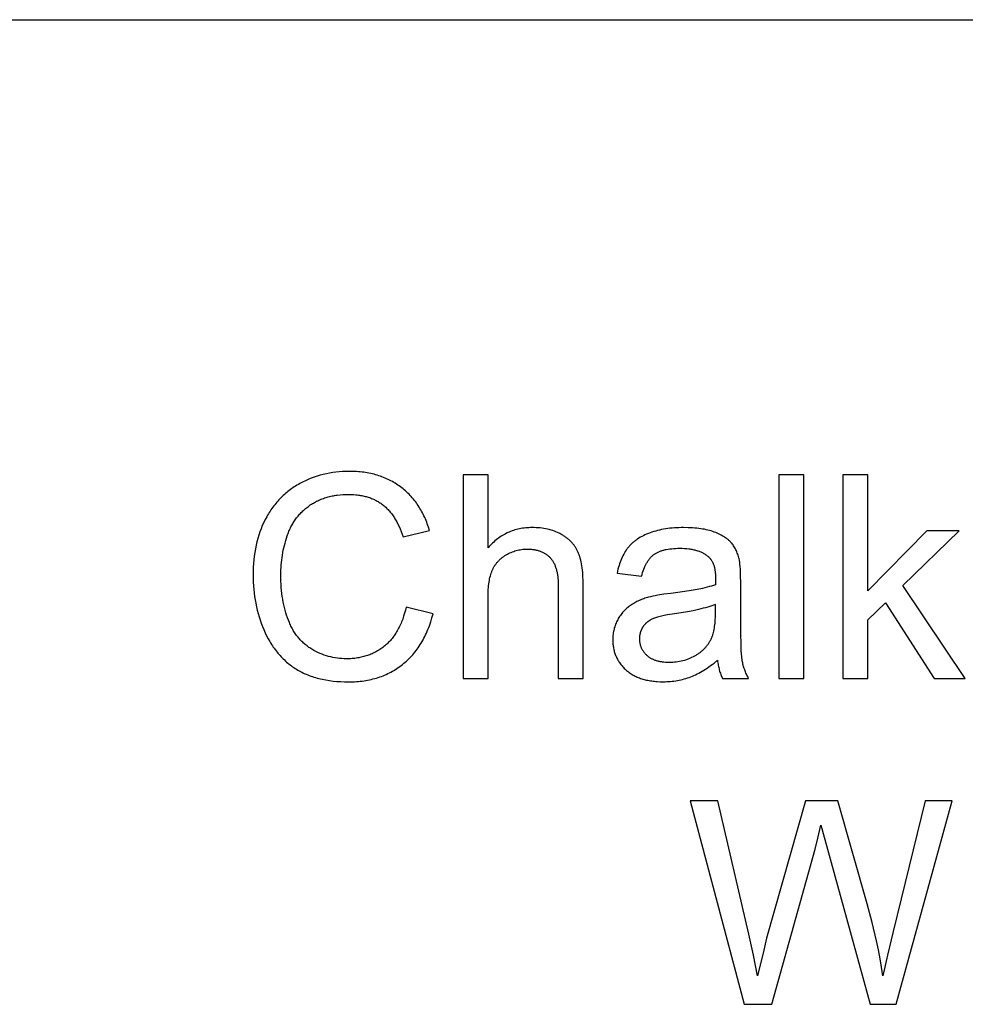
# Model space of a CAD drawing. Units: millimetres. Extents: x 0 to 38400, y 0 to 28578.
# Drawn here: x 14371 to 15299, y 26193 to 27160 of the extents above; entities that cross this region are included whole.
import ezdxf

# ---------------------------------------------------------------- set-up
doc = ezdxf.new("R2010")
doc.units = ezdxf.units.MM
doc.layers.add('- TAB', color=4, linetype='Continuous', true_color=0x00ffff)
doc.layers.add('- TITLES', color=7, linetype='Continuous', true_color=0x7fffbf)

msp = doc.modelspace()

# ---------------------------------------------------------------- linework, layer by layer
at = {"layer": '- TAB'}
msp.add_lwpolyline([(0, 27160.21), (29600, 27160.21)], dxfattribs=at)
at = {"layer": '- TITLES'}
for points in [[(14773.05, 26658.53), (14772, 26661.94), (14771.44, 26663.61), (14770.85, 26665.26), (14770.24, 26666.88), (14769.6, 26668.48), (14768.94, 26670.05), (14768.26, 26671.6), (14767.55, 26673.12), (14766.82, 26674.62), (14766.06, 26676.09), (14765.28, 26677.55), (14764.47, 26678.97), (14763.64, 26680.38), (14762.79, 26681.75), (14761.91, 26683.11), (14761.01, 26684.44), (14760.08, 26685.74), (14759.13, 26687.02), (14758.15, 26688.28), (14757.15, 26689.51), (14756.13, 26690.72), (14755.08, 26691.91), (14754.01, 26693.07), (14752.91, 26694.2), (14751.79, 26695.32), (14750.65, 26696.4), (14749.48, 26697.47), (14748.29, 26698.51), (14747.07, 26699.52), (14745.83, 26700.51), (14744.56, 26701.48), (14743.27, 26702.42), (14741.97, 26703.33), (14740.64, 26704.21), (14739.3, 26705.06), (14737.94, 26705.88), (14736.56, 26706.67), (14735.16, 26707.43), (14733.74, 26708.16), (14732.3, 26708.86), (14730.85, 26709.53), (14729.37, 26710.17), (14727.88, 26710.78), (14726.37, 26711.36), (14724.84, 26711.92), (14723.29, 26712.44), (14721.73, 26712.93), (14720.14, 26713.39), (14718.54, 26713.83), (14716.91, 26714.23), (14715.27, 26714.6), (14713.61, 26714.94), (14711.93, 26715.26), (14710.23, 26715.54), (14708.52, 26715.79), (14706.78, 26716.02), (14705.03, 26716.21), (14703.26, 26716.37), (14701.47, 26716.51), (14697.83, 26716.69), (14694.12, 26716.75), (14690.83, 26716.7), (14687.57, 26716.56), (14684.36, 26716.32), (14681.17, 26715.99), (14678.02, 26715.57), (14674.9, 26715.05), (14671.82, 26714.44), (14668.78, 26713.73), (14665.77, 26712.93), (14662.79, 26712.03), (14659.85, 26711.04), (14656.94, 26709.96), (14654.06, 26708.78), (14651.23, 26707.51), (14648.42, 26706.14), (14645.65, 26704.68), (14644.29, 26703.92), (14642.94, 26703.13), (14641.61, 26702.32), (14640.3, 26701.49), (14639.02, 26700.64), (14637.75, 26699.76), (14636.5, 26698.87), (14635.27, 26697.95), (14634.06, 26697.01), (14632.88, 26696.05), (14631.71, 26695.07), (14630.56, 26694.06), (14629.43, 26693.03), (14628.32, 26691.99), (14627.23, 26690.91), (14626.16, 26689.82), (14625.1, 26688.71), (14624.07, 26687.57), (14623.06, 26686.41), (14622.07, 26685.23), (14621.1, 26684.03), (14620.15, 26682.81), (14619.21, 26681.56), (14618.3, 26680.3), (14617.41, 26679.01), (14616.53, 26677.7), (14615.68, 26676.36), (14614.84, 26675.01), (14614.03, 26673.63), (14613.24, 26672.23), (14611.7, 26669.37), (14610.26, 26666.44), (14608.91, 26663.44), (14607.65, 26660.38), (14606.49, 26657.25), (14605.41, 26654.07), (14604.44, 26650.82), (14603.55, 26647.51), (14602.76, 26644.13), (14602.06, 26640.7), (14601.45, 26637.2), (14600.94, 26633.64), (14600.52, 26630.02), (14600.19, 26626.33), (14599.96, 26622.59), (14599.82, 26618.78), (14599.78, 26614.91), (14599.82, 26611.34), (14599.94, 26607.81), (14600.15, 26604.3), (14600.44, 26600.82), (14600.81, 26597.37), (14601.26, 26593.95), (14601.8, 26590.56), (14602.42, 26587.2), (14603.12, 26583.86), (14603.9, 26580.56), (14604.77, 26577.28), (14605.72, 26574.03), (14606.75, 26570.81), (14607.86, 26567.62), (14609.06, 26564.46), (14610.34, 26561.33), (14611.7, 26558.26), (14613.13, 26555.28), (14614.64, 26552.39), (14616.23, 26549.59), (14617.05, 26548.23), (14617.89, 26546.89), (14618.75, 26545.57), (14619.63, 26544.28), (14620.52, 26543), (14621.44, 26541.76), (14622.37, 26540.53), (14623.33, 26539.33), (14624.3, 26538.15), (14625.29, 26536.99), (14626.3, 26535.86), (14627.33, 26534.75), (14628.38, 26533.66), (14629.44, 26532.6), (14630.53, 26531.56), (14631.63, 26530.54), (14632.76, 26529.54), (14633.9, 26528.57), (14635.06, 26527.62), (14636.24, 26526.7), (14637.44, 26525.79), (14638.66, 26524.91), (14639.9, 26524.06), (14641.15, 26523.22), (14642.43, 26522.41), (14643.73, 26521.63), (14645.05, 26520.87), (14646.4, 26520.14), (14647.77, 26519.43), (14649.17, 26518.75), (14650.59, 26518.1), (14652.03, 26517.47), (14653.49, 26516.86), (14654.98, 26516.29), (14656.5, 26515.73), (14658.03, 26515.21), (14659.59, 26514.71), (14661.18, 26514.23), (14662.78, 26513.78), (14664.41, 26513.36), (14666.07, 26512.96), (14667.75, 26512.59), (14671.17, 26511.92), (14674.69, 26511.35), (14678.31, 26510.89), (14682.02, 26510.53), (14685.82, 26510.27), (14689.72, 26510.12), (14693.71, 26510.07), (14695.65, 26510.08), (14697.57, 26510.13), (14699.48, 26510.22), (14701.36, 26510.33), (14703.23, 26510.49), (14705.08, 26510.67), (14706.91, 26510.89), (14708.72, 26511.14), (14710.51, 26511.42), (14712.28, 26511.74), (14714.04, 26512.09), (14715.77, 26512.47), (14717.49, 26512.89), (14719.19, 26513.34), (14720.87, 26513.83), (14722.53, 26514.34), (14724.17, 26514.9), (14725.79, 26515.48), (14727.39, 26516.1), (14728.98, 26516.75), (14730.55, 26517.44), (14732.09, 26518.15), (14733.62, 26518.91), (14735.13, 26519.69), (14736.62, 26520.51), (14738.1, 26521.36), (14739.55, 26522.25), (14740.99, 26523.17), (14742.4, 26524.12), (14743.8, 26525.11), (14745.18, 26526.12), (14746.54, 26527.18), (14747.88, 26528.26), (14749.19, 26529.38), (14750.47, 26530.52), (14751.73, 26531.7), (14752.97, 26532.9), (14754.17, 26534.14), (14755.36, 26535.4), (14756.51, 26536.7), (14757.64, 26538.03), (14758.74, 26539.38), (14759.82, 26540.77), (14760.87, 26542.19), (14761.9, 26543.63), (14762.9, 26545.11), (14763.88, 26546.62), (14764.82, 26548.16), (14765.75, 26549.72), (14766.64, 26551.32), (14767.51, 26552.95), (14768.36, 26554.61), (14769.17, 26556.3), (14769.97, 26558.02), (14770.73, 26559.77), (14771.47, 26561.55), (14772.19, 26563.36), (14772.88, 26565.2), (14774.18, 26568.97), (14775.37, 26572.86), (14776.46, 26576.87)], [(14830.45, 26713.34), (14805.91, 26713.34)], [(14805.91, 26713.34), (14805.91, 26513.48)], [(14830.45, 26641.63), (14830.45, 26713.34)], [(15140.47, 26713.34), (15115.93, 26713.34)], [(15115.93, 26713.34), (15115.93, 26513.48)], [(15140.47, 26513.48), (15140.47, 26713.34)], [(15203.18, 26713.34), (15178.64, 26713.34)], [(15178.64, 26713.34), (15178.64, 26513.48)], [(15203.18, 26599.37), (15203.18, 26713.34)], [(14750.01, 26583.55), (14749.29, 26580.45), (14748.5, 26577.44), (14747.62, 26574.53), (14747.15, 26573.11), (14746.67, 26571.72), (14746.16, 26570.34), (14745.63, 26569), (14745.09, 26567.68), (14744.52, 26566.38), (14743.94, 26565.11), (14743.34, 26563.86), (14742.71, 26562.63), (14742.07, 26561.43), (14741.41, 26560.25), (14740.73, 26559.1), (14740.03, 26557.97), (14739.31, 26556.87), (14738.57, 26555.79), (14737.81, 26554.74), (14737.03, 26553.7), (14736.24, 26552.7), (14735.42, 26551.71), (14734.58, 26550.76), (14733.73, 26549.82), (14732.85, 26548.91), (14731.96, 26548.03), (14731.04, 26547.16), (14730.11, 26546.33), (14729.16, 26545.51), (14728.19, 26544.73), (14727.2, 26543.96), (14726.21, 26543.22), (14725.2, 26542.51), (14724.17, 26541.82), (14723.14, 26541.16), (14722.09, 26540.52), (14721.03, 26539.91), (14719.95, 26539.32), (14718.86, 26538.76), (14717.76, 26538.22), (14716.64, 26537.7), (14715.51, 26537.22), (14714.37, 26536.75), (14713.21, 26536.32), (14712.05, 26535.9), (14710.86, 26535.51), (14709.67, 26535.15), (14708.46, 26534.81), (14707.24, 26534.5), (14706, 26534.21), (14704.75, 26533.95), (14703.49, 26533.71), (14702.21, 26533.5), (14700.92, 26533.31), (14699.62, 26533.15), (14698.31, 26533.01), (14696.98, 26532.9), (14695.63, 26532.81), (14694.28, 26532.75), (14692.91, 26532.71), (14691.53, 26532.7), (14689.25, 26532.74), (14687, 26532.85), (14684.77, 26533.03), (14682.55, 26533.29), (14680.36, 26533.62), (14678.19, 26534.02), (14676.04, 26534.5), (14673.91, 26535.05), (14671.79, 26535.68), (14669.7, 26536.37), (14667.63, 26537.14), (14665.58, 26537.99), (14663.55, 26538.91), (14661.54, 26539.9), (14659.55, 26540.97), (14657.58, 26542.11), (14656.61, 26542.7), (14655.65, 26543.32), (14654.71, 26543.95), (14653.79, 26544.61), (14652.88, 26545.28), (14651.99, 26545.97), (14651.12, 26546.68), (14650.26, 26547.41), (14649.41, 26548.16), (14648.59, 26548.92), (14647.78, 26549.71), (14646.98, 26550.51), (14646.2, 26551.34), (14645.44, 26552.18), (14644.69, 26553.04), (14643.96, 26553.92), (14643.25, 26554.81), (14642.55, 26555.73), (14641.87, 26556.66), (14641.2, 26557.62), (14640.56, 26558.59), (14639.92, 26559.58), (14639.3, 26560.59), (14638.7, 26561.62), (14638.12, 26562.67), (14637.55, 26563.74), (14637, 26564.82), (14636.46, 26565.93), (14635.94, 26567.05), (14635.43, 26568.19), (14634.47, 26570.53), (14633.57, 26572.93), (14632.73, 26575.39), (14631.95, 26577.89), (14631.22, 26580.44), (14630.55, 26583.05), (14629.94, 26585.71), (14629.39, 26588.41), (14628.9, 26591.17), (14628.46, 26593.98), (14628.09, 26596.83), (14627.77, 26599.74), (14627.51, 26602.7), (14627.3, 26605.71), (14627.16, 26608.77), (14627.07, 26611.88), (14627.04, 26615.04), (14627.07, 26617.51), (14627.14, 26619.97), (14627.26, 26622.42), (14627.43, 26624.86), (14627.65, 26627.29), (14627.92, 26629.71), (14628.24, 26632.12), (14628.61, 26634.52), (14629.03, 26636.92), (14629.49, 26639.3), (14630.01, 26641.68), (14630.57, 26644.04), (14631.18, 26646.4), (14631.84, 26648.75), (14632.55, 26651.09), (14633.31, 26653.42), (14633.71, 26654.58), (14634.13, 26655.72), (14634.57, 26656.84), (14635.02, 26657.96), (14635.5, 26659.05), (14635.99, 26660.13), (14636.5, 26661.2), (14637.02, 26662.25), (14637.57, 26663.29), (14638.13, 26664.31), (14638.71, 26665.32), (14639.31, 26666.31), (14639.93, 26667.29), (14640.56, 26668.26), (14641.21, 26669.21), (14641.89, 26670.14), (14642.57, 26671.06), (14643.28, 26671.96), (14644, 26672.85), (14644.75, 26673.73), (14645.51, 26674.59), (14646.29, 26675.43), (14647.08, 26676.26), (14647.9, 26677.08), (14648.73, 26677.88), (14649.58, 26678.67), (14650.45, 26679.44), (14651.33, 26680.19), (14652.24, 26680.94), (14653.16, 26681.66), (14654.1, 26682.38), (14655.06, 26683.07), (14656.03, 26683.75), (14657.02, 26684.41), (14658.03, 26685.05), (14659.05, 26685.66), (14660.08, 26686.25), (14661.13, 26686.83), (14662.19, 26687.38), (14663.27, 26687.9), (14664.36, 26688.41), (14665.47, 26688.9), (14666.59, 26689.36), (14667.73, 26689.8), (14668.88, 26690.22), (14670.05, 26690.62), (14671.23, 26691), (14672.42, 26691.36), (14673.63, 26691.69), (14674.86, 26692), (14676.1, 26692.29), (14677.36, 26692.56), (14678.63, 26692.81), (14679.91, 26693.04), (14681.21, 26693.24), (14682.53, 26693.43), (14685.2, 26693.73), (14687.93, 26693.94), (14690.72, 26694.07), (14693.57, 26694.12), (14696.05, 26694.08), (14698.48, 26693.96), (14700.85, 26693.77), (14702.01, 26693.64), (14703.17, 26693.49), (14704.31, 26693.33), (14705.43, 26693.14), (14706.54, 26692.94), (14707.64, 26692.72), (14708.73, 26692.47), (14709.8, 26692.21), (14710.86, 26691.93), (14711.91, 26691.63), (14712.94, 26691.31), (14713.96, 26690.97), (14714.97, 26690.61), (14715.96, 26690.23), (14716.94, 26689.83), (14717.91, 26689.41), (14718.86, 26688.98), (14719.8, 26688.52), (14720.73, 26688.04), (14721.64, 26687.55), (14722.54, 26687.03), (14723.42, 26686.5), (14724.3, 26685.94), (14725.16, 26685.37), (14726, 26684.78), (14726.84, 26684.16), (14727.66, 26683.53), (14728.47, 26682.87), (14729.26, 26682.19), (14730.05, 26681.49), (14730.82, 26680.76), (14731.58, 26680.02), (14732.32, 26679.24), (14733.06, 26678.45), (14733.78, 26677.63), (14734.49, 26676.79), (14735.19, 26675.92), (14735.87, 26675.03), (14736.55, 26674.12), (14737.21, 26673.19), (14737.86, 26672.23), (14738.49, 26671.25), (14739.12, 26670.24), (14739.73, 26669.22), (14740.33, 26668.16), (14740.92, 26667.09), (14742.06, 26664.87), (14743.15, 26662.56), (14744.19, 26660.16), (14745.18, 26657.67), (14746.12, 26655.08), (14747.01, 26652.4)], [(14747.01, 26652.4), (14773.05, 26658.53)], [(14923.84, 26605.23), (14923.76, 26610.39), (14923.66, 26612.85), (14923.52, 26615.23), (14923.34, 26617.53), (14923.12, 26619.76), (14922.86, 26621.91), (14922.56, 26623.97), (14922.22, 26625.96), (14921.84, 26627.87), (14921.42, 26629.7), (14920.96, 26631.45), (14920.46, 26633.13), (14920.2, 26633.93), (14919.92, 26634.72), (14919.64, 26635.49), (14919.34, 26636.24), (14919.04, 26636.97), (14918.73, 26637.67), (14918.4, 26638.37), (14918.06, 26639.05), (14917.71, 26639.73), (14917.34, 26640.39), (14916.96, 26641.05), (14916.57, 26641.7), (14916.17, 26642.33), (14915.75, 26642.96), (14915.32, 26643.58), (14914.87, 26644.19), (14914.41, 26644.79), (14913.94, 26645.38), (14913.46, 26645.96), (14912.96, 26646.53), (14912.45, 26647.09), (14911.93, 26647.64), (14911.39, 26648.19), (14910.84, 26648.72), (14910.28, 26649.24), (14909.7, 26649.76), (14909.11, 26650.26), (14908.51, 26650.76), (14907.89, 26651.24), (14907.26, 26651.72), (14906.62, 26652.19), (14905.96, 26652.65), (14905.29, 26653.09), (14904.61, 26653.53), (14903.92, 26653.96), (14903.21, 26654.38), (14902.49, 26654.79), (14901.75, 26655.19), (14901.01, 26655.58), (14900.25, 26655.96), (14898.72, 26656.68), (14897.16, 26657.35), (14895.56, 26657.97), (14893.93, 26658.54), (14892.26, 26659.06), (14890.57, 26659.53), (14888.83, 26659.95), (14887.07, 26660.32), (14885.28, 26660.64), (14883.45, 26660.91), (14881.58, 26661.14), (14879.69, 26661.31), (14877.76, 26661.43), (14875.8, 26661.51), (14873.8, 26661.53), (14872.18, 26661.51), (14870.57, 26661.46), (14868.98, 26661.36), (14867.4, 26661.22), (14865.84, 26661.05), (14864.3, 26660.83), (14862.78, 26660.58), (14861.28, 26660.29), (14859.79, 26659.96), (14858.32, 26659.59), (14856.87, 26659.18), (14855.44, 26658.73), (14854.02, 26658.25), (14852.62, 26657.72), (14851.24, 26657.16), (14849.88, 26656.56), (14848.53, 26655.92), (14847.2, 26655.24), (14845.89, 26654.52), (14844.6, 26653.76), (14843.32, 26652.96), (14842.07, 26652.13), (14840.82, 26651.25), (14839.6, 26650.34), (14838.4, 26649.38), (14837.21, 26648.39), (14836.04, 26647.36), (14834.89, 26646.29), (14833.75, 26645.19), (14832.63, 26644.04), (14831.53, 26642.85), (14830.45, 26641.63)], [(15077.21, 26629.49), (15076.93, 26630.74), (15076.62, 26631.96), (15076.28, 26633.16), (15075.92, 26634.32), (15075.53, 26635.46), (15075.12, 26636.57), (15074.68, 26637.66), (15074.21, 26638.71), (15073.72, 26639.74), (15073.21, 26640.75), (15072.67, 26641.72), (15072.1, 26642.67), (15071.51, 26643.59), (15070.89, 26644.49), (15070.25, 26645.36), (15069.58, 26646.2), (15069.23, 26646.61), (15068.87, 26647.01), (15068.5, 26647.42), (15068.12, 26647.81), (15067.72, 26648.21), (15067.32, 26648.6), (15066.9, 26648.98), (15066.47, 26649.36), (15066.03, 26649.74), (15065.57, 26650.11), (15065.1, 26650.48), (15064.63, 26650.84), (15063.63, 26651.55), (15062.59, 26652.25), (15061.5, 26652.92), (15060.36, 26653.58), (15059.18, 26654.22), (15057.95, 26654.85), (15056.67, 26655.46), (15055.34, 26656.04), (15053.96, 26656.62), (15052.54, 26657.17), (15051.06, 26657.7), (15049.53, 26658.19), (15047.95, 26658.65), (15046.31, 26659.08), (15044.61, 26659.47), (15042.87, 26659.83), (15041.07, 26660.15), (15039.21, 26660.44), (15037.3, 26660.7), (15035.33, 26660.92), (15033.32, 26661.11), (15031.24, 26661.26), (15026.93, 26661.46), (15022.41, 26661.53), (15020.09, 26661.51), (15017.81, 26661.45), (15015.56, 26661.35), (15013.35, 26661.21), (15011.17, 26661.03), (15009.03, 26660.81), (15006.92, 26660.55), (15004.85, 26660.25), (15002.82, 26659.92), (15000.82, 26659.54), (14998.85, 26659.12), (14996.92, 26658.66), (14995.03, 26658.16), (14993.17, 26657.62), (14991.34, 26657.04), (14989.55, 26656.42), (14987.8, 26655.76), (14986.11, 26655.07), (14984.47, 26654.35), (14982.88, 26653.59), (14981.34, 26652.8), (14979.86, 26651.97), (14978.42, 26651.11), (14977.04, 26650.22), (14976.37, 26649.76), (14975.71, 26649.29), (14975.07, 26648.81), (14974.44, 26648.33), (14973.82, 26647.83), (14973.21, 26647.33), (14972.62, 26646.82), (14972.04, 26646.3), (14971.47, 26645.77), (14970.92, 26645.23), (14970.38, 26644.69), (14969.85, 26644.13), (14969.34, 26643.57), (14968.84, 26643), (14968.35, 26642.42), (14967.87, 26641.83), (14967.41, 26641.23), (14966.95, 26640.63), (14966.5, 26640), (14966.07, 26639.37), (14965.21, 26638.07), (14964.39, 26636.72), (14963.6, 26635.33), (14962.84, 26633.89), (14962.12, 26632.41), (14961.43, 26630.88), (14960.78, 26629.3), (14960.15, 26627.67), (14959.56, 26626), (14959, 26624.28), (14958.48, 26622.52), (14957.99, 26620.71), (14957.53, 26618.85), (14957.1, 26616.95)], [(15261.26, 26658.26), (15203.18, 26599.37)], [(15237.68, 26604.55), (15293.03, 26658.26)], [(15293.03, 26658.26), (15261.26, 26658.26)], [(14830.45, 26592.69), (14830.51, 26596.83), (14830.59, 26598.82), (14830.71, 26600.75), (14830.85, 26602.62), (14831.03, 26604.43), (14831.23, 26606.19), (14831.47, 26607.89), (14831.74, 26609.53), (14832.05, 26611.11), (14832.38, 26612.64), (14832.75, 26614.11), (14833.15, 26615.52), (14833.58, 26616.87), (14833.81, 26617.53), (14834.05, 26618.17), (14834.29, 26618.79), (14834.54, 26619.41), (14834.8, 26620.01), (14835.07, 26620.6), (14835.36, 26621.19), (14835.65, 26621.76), (14835.95, 26622.33), (14836.27, 26622.89), (14836.59, 26623.45), (14836.93, 26623.99), (14837.28, 26624.53), (14837.64, 26625.06), (14838, 26625.59), (14838.38, 26626.1), (14838.77, 26626.61), (14839.18, 26627.11), (14839.59, 26627.6), (14840.01, 26628.08), (14840.44, 26628.56), (14840.89, 26629.02), (14841.34, 26629.48), (14841.81, 26629.93), (14842.29, 26630.38), (14842.77, 26630.81), (14843.27, 26631.24), (14843.78, 26631.66), (14844.3, 26632.08), (14844.83, 26632.48), (14845.37, 26632.88), (14845.93, 26633.27), (14846.49, 26633.65), (14847.06, 26634.02), (14847.65, 26634.39), (14848.24, 26634.74), (14849.45, 26635.43), (14850.66, 26636.07), (14851.89, 26636.67), (14853.13, 26637.22), (14854.38, 26637.73), (14855.63, 26638.19), (14856.9, 26638.61), (14858.18, 26638.99), (14859.46, 26639.32), (14860.76, 26639.61), (14862.07, 26639.85), (14863.39, 26640.05), (14864.72, 26640.2), (14866.05, 26640.31), (14867.4, 26640.38), (14868.76, 26640.4), (14869.67, 26640.39), (14870.56, 26640.37), (14871.44, 26640.33), (14872.3, 26640.27), (14873.16, 26640.2), (14874, 26640.11), (14874.83, 26640), (14875.64, 26639.88), (14876.44, 26639.74), (14877.23, 26639.58), (14878.01, 26639.41), (14878.77, 26639.22), (14879.52, 26639.02), (14880.26, 26638.8), (14880.98, 26638.56), (14881.69, 26638.31), (14882.39, 26638.04), (14883.08, 26637.75), (14883.75, 26637.45), (14884.41, 26637.13), (14885.06, 26636.79), (14885.69, 26636.44), (14886.31, 26636.07), (14886.92, 26635.69), (14887.52, 26635.28), (14888.1, 26634.87), (14888.67, 26634.43), (14889.23, 26633.98), (14889.77, 26633.52), (14890.3, 26633.03), (14890.82, 26632.53), (14891.32, 26632.02), (14891.81, 26631.48), (14892.29, 26630.93), (14892.75, 26630.36), (14893.19, 26629.76), (14893.62, 26629.15), (14894.03, 26628.52), (14894.43, 26627.87), (14894.81, 26627.2), (14895.18, 26626.51), (14895.53, 26625.8), (14895.86, 26625.07), (14896.18, 26624.32), (14896.49, 26623.55), (14896.77, 26622.76), (14897.05, 26621.95), (14897.3, 26621.13), (14897.55, 26620.28), (14897.77, 26619.41), (14897.98, 26618.53), (14898.18, 26617.62), (14898.36, 26616.7), (14898.52, 26615.75), (14898.67, 26614.79), (14898.8, 26613.8), (14899.02, 26611.78), (14899.17, 26609.67), (14899.27, 26607.49), (14899.3, 26605.23)], [(14981.1, 26613.68), (14981.61, 26615.57), (14982.15, 26617.39), (14982.73, 26619.13), (14983.34, 26620.8), (14983.99, 26622.4), (14984.32, 26623.17), (14984.67, 26623.92), (14985.02, 26624.66), (14985.38, 26625.37), (14985.75, 26626.07), (14986.13, 26626.75), (14986.51, 26627.41), (14986.9, 26628.06), (14987.31, 26628.68), (14987.72, 26629.29), (14988.14, 26629.88), (14988.56, 26630.45), (14989, 26631), (14989.44, 26631.54), (14989.9, 26632.05), (14990.36, 26632.55), (14990.83, 26633.03), (14991.3, 26633.49), (14991.79, 26633.93), (14992.29, 26634.36), (14992.79, 26634.76), (14993.3, 26635.15), (14993.82, 26635.53), (14994.37, 26635.89), (14994.93, 26636.24), (14995.5, 26636.57), (14996.1, 26636.9), (14996.71, 26637.21), (14997.34, 26637.52), (14997.99, 26637.81), (14998.66, 26638.09), (14999.34, 26638.35), (15000.04, 26638.61), (15000.76, 26638.85), (15001.5, 26639.08), (15002.25, 26639.3), (15003.02, 26639.51), (15003.81, 26639.7), (15004.62, 26639.89), (15005.45, 26640.06), (15007.15, 26640.37), (15008.93, 26640.63), (15010.77, 26640.84), (15012.69, 26641.01), (15014.68, 26641.12), (15016.73, 26641.2), (15018.86, 26641.22), (15021.14, 26641.19), (15023.35, 26641.09), (15025.49, 26640.93), (15027.56, 26640.7), (15028.57, 26640.56), (15029.56, 26640.41), (15030.53, 26640.24), (15031.48, 26640.05), (15032.42, 26639.85), (15033.34, 26639.63), (15034.24, 26639.39), (15035.12, 26639.14), (15035.98, 26638.87), (15036.83, 26638.59), (15037.66, 26638.29), (15038.47, 26637.97), (15039.26, 26637.64), (15040.04, 26637.29), (15040.8, 26636.92), (15041.54, 26636.54), (15042.26, 26636.14), (15042.96, 26635.73), (15043.65, 26635.3), (15044.32, 26634.85), (15044.97, 26634.39), (15045.6, 26633.91), (15046.21, 26633.41), (15046.81, 26632.9), (15047.03, 26632.71), (15047.24, 26632.51), (15047.45, 26632.31), (15047.65, 26632.1), (15047.85, 26631.89), (15048.05, 26631.67), (15048.25, 26631.46), (15048.44, 26631.23), (15048.63, 26631), (15048.81, 26630.77), (15048.99, 26630.53), (15049.17, 26630.29), (15049.52, 26629.8), (15049.85, 26629.28), (15050.17, 26628.75), (15050.48, 26628.2), (15050.77, 26627.64), (15051.05, 26627.06), (15051.31, 26626.46), (15051.56, 26625.84), (15051.8, 26625.2), (15052.02, 26624.55), (15052.24, 26623.88), (15052.43, 26623.2), (15052.62, 26622.49), (15052.79, 26621.77), (15052.94, 26621.03), (15053.08, 26620.28), (15053.21, 26619.51), (15053.33, 26618.72), (15053.43, 26617.91), (15053.52, 26617.08), (15053.59, 26616.24), (15053.65, 26615.38), (15053.74, 26613.61), (15053.76, 26611.77), (15053.63, 26605.36)], [(15078.44, 26606.86), (15078.36, 26614.41), (15078.13, 26620.7), (15077.96, 26623.37), (15077.75, 26625.73), (15077.63, 26626.79), (15077.5, 26627.77), (15077.36, 26628.67), (15077.21, 26629.49)], [(14957.1, 26616.95), (14981.1, 26613.68)], [(14899.3, 26605.23), (14899.3, 26513.48)], [(14923.84, 26513.48), (14923.84, 26605.23)], [(15053.63, 26605.36), (15051.81, 26604.76), (15049.87, 26604.16), (15047.81, 26603.57), (15045.63, 26603), (15040.89, 26601.87), (15035.67, 26600.8), (15029.95, 26599.76), (15023.74, 26598.77), (15009.86, 26596.91), (15003.03, 26596.02), (14997.12, 26595.1), (14994.51, 26594.64), (14992.12, 26594.18), (14989.97, 26593.71), (14988.05, 26593.23), (14986.83, 26592.88), (14985.63, 26592.51), (14984.44, 26592.12), (14983.27, 26591.71), (14982.11, 26591.27), (14980.97, 26590.82), (14979.84, 26590.35), (14978.73, 26589.86), (14977.63, 26589.34), (14976.55, 26588.81), (14975.49, 26588.26), (14974.44, 26587.68), (14973.4, 26587.09), (14972.39, 26586.48), (14971.38, 26585.84), (14970.4, 26585.19), (14969.43, 26584.51), (14968.48, 26583.8), (14967.56, 26583.07), (14966.66, 26582.31), (14965.79, 26581.52), (14964.94, 26580.71), (14964.11, 26579.87), (14963.31, 26579), (14962.53, 26578.11), (14961.77, 26577.18), (14961.03, 26576.23), (14960.32, 26575.26), (14959.64, 26574.25), (14958.97, 26573.22), (14958.33, 26572.16), (14957.72, 26571.08), (14957.13, 26569.97), (14956.58, 26568.85), (14956.07, 26567.71), (14955.6, 26566.56), (14955.16, 26565.4), (14954.77, 26564.22), (14954.41, 26563.03), (14954.09, 26561.82), (14953.8, 26560.6), (14953.56, 26559.37), (14953.35, 26558.12), (14953.18, 26556.85), (14953.05, 26555.57), (14952.95, 26554.28), (14952.9, 26552.97), (14952.88, 26551.65), (14952.89, 26550.52), (14952.93, 26549.41), (14952.99, 26548.31), (14953.08, 26547.22), (14953.19, 26546.14), (14953.33, 26545.08), (14953.49, 26544.03), (14953.68, 26542.99), (14953.89, 26541.96), (14954.13, 26540.95), (14954.39, 26539.95), (14954.68, 26538.96), (14954.99, 26537.99), (14955.33, 26537.02), (14955.69, 26536.07), (14956.08, 26535.14), (14956.49, 26534.21), (14956.93, 26533.3), (14957.39, 26532.4), (14957.88, 26531.51), (14958.4, 26530.64), (14958.93, 26529.78), (14959.5, 26528.93), (14960.09, 26528.09), (14960.7, 26527.27), (14961.34, 26526.46), (14962, 26525.66), (14962.69, 26524.88), (14963.4, 26524.1), (14964.14, 26523.34), (14964.9, 26522.6), (14965.69, 26521.86), (14966.5, 26521.14), (14967.34, 26520.45), (14968.19, 26519.78), (14969.07, 26519.13), (14969.97, 26518.5), (14970.89, 26517.9), (14971.83, 26517.32), (14972.79, 26516.76), (14973.77, 26516.23), (14974.78, 26515.71), (14975.81, 26515.22), (14976.86, 26514.76), (14977.93, 26514.31), (14979.02, 26513.89), (14980.13, 26513.49), (14981.27, 26513.12), (14982.43, 26512.77), (14983.6, 26512.43), (14984.8, 26512.13), (14986.03, 26511.84), (14987.27, 26511.58), (14988.53, 26511.34), (14989.82, 26511.13), (14991.13, 26510.93), (14992.46, 26510.76), (14993.81, 26510.61), (14995.18, 26510.49), (14996.57, 26510.39), (14999.43, 26510.25), (15002.37, 26510.2), (15004.17, 26510.22), (15005.95, 26510.28), (15007.72, 26510.37), (15009.48, 26510.5), (15011.22, 26510.67), (15012.95, 26510.87), (15014.66, 26511.12), (15016.36, 26511.4), (15018.04, 26511.71), (15019.71, 26512.07), (15021.37, 26512.46), (15023.01, 26512.89), (15024.63, 26513.35), (15026.25, 26513.86), (15027.84, 26514.4), (15029.43, 26514.98), (15031.01, 26515.6), (15032.6, 26516.27), (15034.19, 26517), (15035.8, 26517.79), (15037.41, 26518.62), (15039.03, 26519.51), (15040.66, 26520.46), (15042.29, 26521.45), (15043.94, 26522.5), (15045.59, 26523.6), (15047.25, 26524.76), (15048.92, 26525.97), (15050.6, 26527.23), (15052.28, 26528.54), (15055.67, 26531.34)], [(15078.44, 26574.14), (15078.44, 26606.86)], [(15298.62, 26513.48), (15237.68, 26604.55)], [(14830.45, 26513.48), (14830.45, 26592.69)], [(15053.63, 26586.14), (15051.9, 26585.47), (15050.08, 26584.8), (15048.15, 26584.15), (15046.11, 26583.52), (15043.97, 26582.89), (15041.73, 26582.28), (15036.93, 26581.1), (15031.71, 26579.96), (15026.07, 26578.88), (15020.02, 26577.85), (15013.55, 26576.87), (15006.53, 26575.75), (15003.44, 26575.16), (15000.63, 26574.55), (14998.09, 26573.93), (14996.93, 26573.61), (14995.83, 26573.29), (14994.8, 26572.97), (14993.85, 26572.64), (14992.96, 26572.3), (14992.14, 26571.96), (14991.37, 26571.61), (14990.62, 26571.24), (14989.89, 26570.85), (14989.18, 26570.44), (14988.84, 26570.23), (14988.5, 26570.01), (14988.17, 26569.79), (14987.84, 26569.56), (14987.52, 26569.33), (14987.2, 26569.09), (14986.89, 26568.85), (14986.59, 26568.61), (14986.29, 26568.35), (14985.99, 26568.1), (14985.7, 26567.84), (14985.42, 26567.57), (14985.14, 26567.3), (14984.87, 26567.02), (14984.6, 26566.74), (14984.34, 26566.45), (14984.09, 26566.16), (14983.84, 26565.87), (14983.6, 26565.57), (14983.36, 26565.26), (14983.13, 26564.95), (14982.9, 26564.63), (14982.68, 26564.31), (14982.46, 26563.99), (14982.25, 26563.66), (14982.05, 26563.33), (14981.85, 26562.99), (14981.66, 26562.66), (14981.48, 26562.32), (14981.3, 26561.98), (14981.13, 26561.64), (14980.97, 26561.29), (14980.81, 26560.94), (14980.66, 26560.59), (14980.52, 26560.24), (14980.38, 26559.89), (14980.25, 26559.53), (14980.13, 26559.17), (14980.01, 26558.81), (14979.91, 26558.45), (14979.8, 26558.08), (14979.71, 26557.72), (14979.62, 26557.35), (14979.53, 26556.97), (14979.46, 26556.6), (14979.39, 26556.22), (14979.32, 26555.84), (14979.27, 26555.46), (14979.22, 26555.08), (14979.17, 26554.69), (14979.14, 26554.3), (14979.11, 26553.91), (14979.07, 26553.13), (14979.05, 26552.33), (14979.06, 26551.72), (14979.08, 26551.12), (14979.12, 26550.52), (14979.17, 26549.93), (14979.23, 26549.34), (14979.31, 26548.76), (14979.41, 26548.19), (14979.52, 26547.63), (14979.64, 26547.07), (14979.78, 26546.52), (14979.93, 26545.97), (14980.1, 26545.43), (14980.28, 26544.9), (14980.48, 26544.37), (14980.69, 26543.85), (14980.91, 26543.33), (14981.15, 26542.82), (14981.4, 26542.32), (14981.67, 26541.83), (14981.96, 26541.34), (14982.25, 26540.86), (14982.56, 26540.38), (14982.89, 26539.91), (14983.23, 26539.45), (14983.59, 26538.99), (14983.96, 26538.54), (14984.34, 26538.1), (14984.74, 26537.66), (14985.16, 26537.23), (14985.58, 26536.8), (14986.03, 26536.38), (14986.48, 26535.97), (14986.95, 26535.57), (14987.44, 26535.18), (14987.94, 26534.8), (14988.45, 26534.44), (14988.97, 26534.09), (14989.51, 26533.75), (14990.06, 26533.42), (14990.63, 26533.11), (14991.21, 26532.81), (14991.8, 26532.52), (14992.4, 26532.24), (14993.02, 26531.98), (14993.66, 26531.73), (14994.3, 26531.5), (14994.96, 26531.27), (14995.63, 26531.06), (14996.32, 26530.86), (14997.02, 26530.68), (14997.73, 26530.51), (14998.46, 26530.35), (14999.2, 26530.2), (14999.95, 26530.07), (15000.72, 26529.94), (15001.5, 26529.84), (15002.29, 26529.74), (15003.1, 26529.66), (15004.76, 26529.53), (15006.47, 26529.45), (15008.23, 26529.43), (15009.99, 26529.45), (15011.72, 26529.52), (15013.43, 26529.64), (15015.12, 26529.81), (15016.78, 26530.03), (15018.42, 26530.3), (15020.03, 26530.61), (15021.62, 26530.98), (15023.19, 26531.39), (15024.73, 26531.85), (15026.24, 26532.36), (15027.73, 26532.92), (15029.2, 26533.52), (15030.64, 26534.18), (15032.06, 26534.88), (15033.45, 26535.63), (15034.81, 26536.42), (15035.47, 26536.83), (15036.12, 26537.25), (15036.76, 26537.68), (15037.38, 26538.12), (15038, 26538.56), (15038.6, 26539.02), (15039.2, 26539.48), (15039.78, 26539.95), (15040.35, 26540.43), (15040.91, 26540.92), (15041.45, 26541.42), (15041.99, 26541.93), (15042.51, 26542.45), (15043.03, 26542.97), (15043.53, 26543.51), (15044.02, 26544.05), (15044.5, 26544.61), (15044.96, 26545.17), (15045.42, 26545.74), (15045.86, 26546.32), (15046.3, 26546.91), (15046.72, 26547.5), (15047.13, 26548.11), (15047.52, 26548.72), (15047.91, 26549.35), (15048.29, 26549.98), (15048.65, 26550.62), (15049, 26551.27), (15049.34, 26551.93), (15049.67, 26552.6), (15049.92, 26553.13), (15050.15, 26553.67), (15050.38, 26554.23), (15050.6, 26554.81), (15050.81, 26555.4), (15051.02, 26556), (15051.21, 26556.62), (15051.4, 26557.26), (15051.76, 26558.57), (15052.08, 26559.95), (15052.38, 26561.39), (15052.64, 26562.9), (15052.87, 26564.46), (15053.07, 26566.09), (15053.24, 26567.78), (15053.38, 26569.53), (15053.49, 26571.34), (15053.57, 26573.21), (15053.63, 26577.14)], [(15053.63, 26577.14), (15053.63, 26586.14)], [(15203.18, 26570.87), (15220.5, 26587.5)], [(15220.5, 26587.5), (15268.35, 26513.48)], [(14776.46, 26576.87), (14750.01, 26583.55)], [(15086.21, 26513.48), (15085.64, 26514.52), (15085.1, 26515.57), (15084.58, 26516.62), (15084.08, 26517.68), (15083.61, 26518.75), (15083.17, 26519.82), (15082.74, 26520.9), (15082.34, 26521.98), (15081.97, 26523.07), (15081.61, 26524.16), (15081.29, 26525.27), (15080.98, 26526.37), (15080.7, 26527.48), (15080.45, 26528.6), (15080.22, 26529.73), (15080.01, 26530.86), (15079.82, 26532.09), (15079.64, 26533.52), (15079.47, 26535.14), (15079.32, 26536.96), (15079.05, 26541.19), (15078.83, 26546.21), (15078.54, 26558.61), (15078.44, 26574.14)], [(15203.18, 26513.48), (15203.18, 26570.87)], [(15055.67, 26531.34), (15055.82, 26530.07), (15055.99, 26528.82), (15056.18, 26527.59), (15056.39, 26526.38), (15056.62, 26525.2), (15056.87, 26524.03), (15057.15, 26522.88), (15057.44, 26521.76), (15057.76, 26520.65), (15058.1, 26519.57), (15058.46, 26518.5), (15058.84, 26517.45), (15059.24, 26516.43), (15059.67, 26515.42), (15060.11, 26514.44), (15060.58, 26513.48)], [(14805.91, 26513.48), (14830.45, 26513.48)], [(14899.3, 26513.48), (14923.84, 26513.48)], [(15060.58, 26513.48), (15086.21, 26513.48)], [(15115.93, 26513.48), (15140.47, 26513.48)], [(15178.64, 26513.48), (15203.18, 26513.48)], [(15268.35, 26513.48), (15298.62, 26513.48)], [(15056.08, 26393.34), (15028.95, 26393.34)], [(15028.95, 26393.34), (15081.99, 26193.48)], [(15086.48, 26262.32), (15056.08, 26393.34)], [(15141.97, 26393.34), (15103.93, 26258.37)], [(15173.87, 26393.34), (15141.97, 26393.34)], [(15202.5, 26292.18), (15173.87, 26393.34)], [(15259.35, 26393.34), (15228, 26264.91)], [(15231.13, 26193.48), (15285.94, 26393.34)], [(15285.94, 26393.34), (15259.35, 26393.34)], [(15151.38, 26345.76), (15154.21, 26356.46), (15157.24, 26369.21)], [(15157.24, 26369.21), (15157.99, 26366.11), (15159.29, 26361.16), (15163.51, 26345.76)], [(15108.98, 26193.48), (15151.38, 26345.76)], [(15163.51, 26345.76), (15205.64, 26193.48)], [(15218.05, 26221.42), (15216.76, 26229.78), (15215.28, 26238.27), (15213.62, 26246.9), (15211.77, 26255.68), (15207.51, 26273.65), (15202.5, 26292.18)], [(15094.94, 26221.42), (15091.05, 26241.81), (15086.48, 26262.32)], [(15103.93, 26258.37), (15101, 26246.68), (15094.94, 26221.42)], [(15228, 26264.91), (15222.44, 26241.77), (15218.05, 26221.42)], [(15081.99, 26193.48), (15108.98, 26193.48)], [(15205.64, 26193.48), (15231.13, 26193.48)]]:
    msp.add_lwpolyline(points, dxfattribs=at)

doc.saveas('drawing.dxf')
